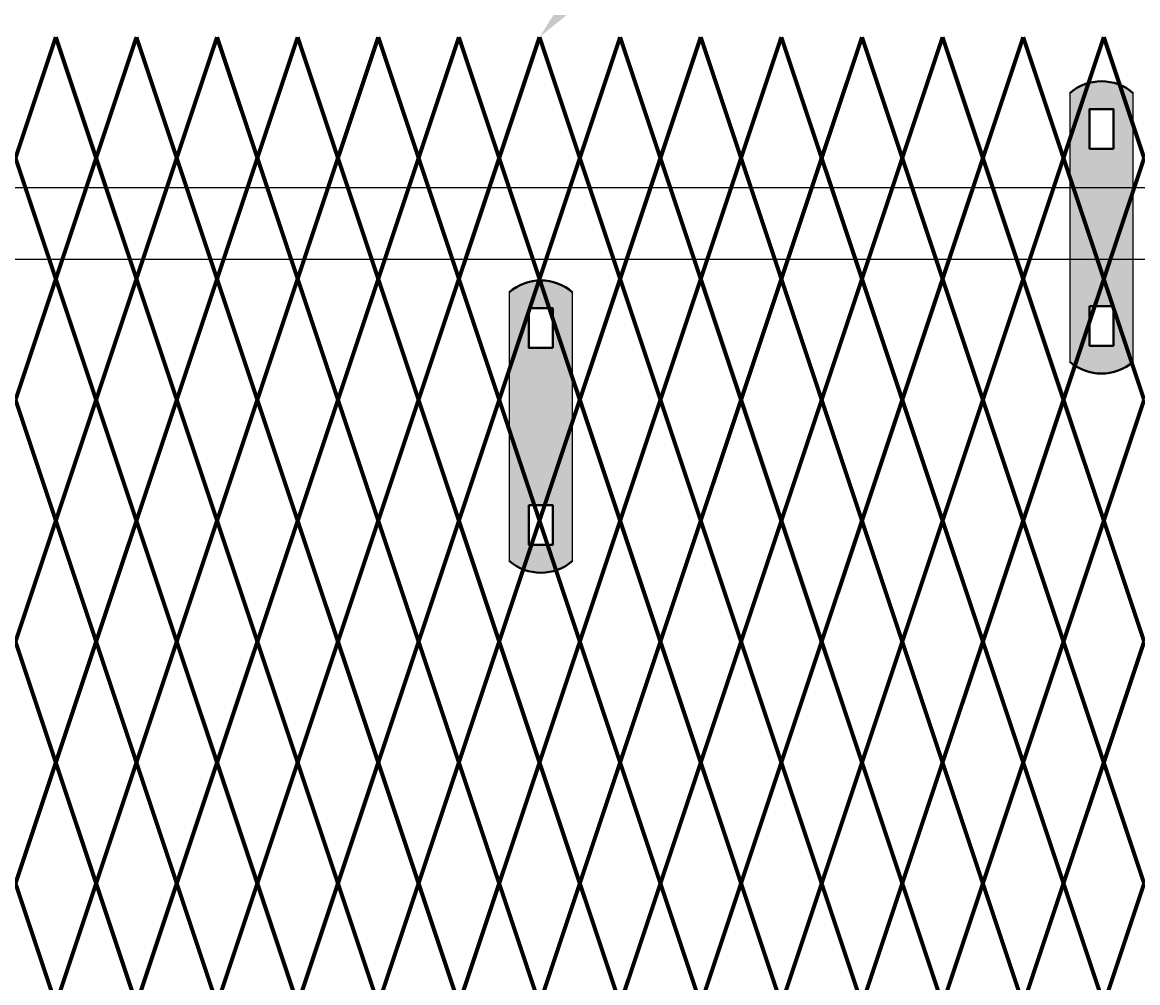
# Model space of a CAD drawing. Units: inches. Extents: x 12 to 219, y 11 to 160.
# Drawn here: x 104 to 123, y 126 to 142 of the extents above; entities that cross this region are included whole.
import ezdxf
from ezdxf import colors
from ezdxf.entities.mleader import LeaderData, LeaderLine
from ezdxf.math import Vec2, Vec3

# ---------------------------------------------------------------- set-up
doc = ezdxf.new("R2010")
doc.units = ezdxf.units.IN
doc.header["$MEASUREMENT"] = 0
doc.layers.add('BORDER', color=7, linetype='Continuous', lineweight=40)
for name, color, linetype in [('Fence screen', 7, 'Continuous'), ('hardware', 7, 'Continuous'), ('post and C', 7, 'Continuous'), ('Text', 7, 'Continuous')]:
    doc.layers.add(name, color=color, linetype=linetype)
doc.styles.add('Notes', font='arial.ttf', dxfattribs={"height": 0.125})

# ---------------------------------------------------------------- blocks, each defined once
blk = doc.blocks.new('hor line c clamp')
at = {"layer": 'post and C'}
h = blk.add_hatch(color=5, dxfattribs=at)
h.dxf.hatch_style = 1
h.paths.add_polyline_path([(-14.341, 110.575), (-14.341, 111.264), (-14.754, 111.264), (-14.754, 110.575)], flags=16)
h.paths.add_polyline_path([(-14.754, 107.842), (-14.754, 107.153), (-14.341, 107.153), (-14.341, 107.842)], flags=16)
edge = h.paths.add_edge_path()
edge.add_line((-13.996, 106.877), (-13.996, 111.54))
edge.add_arc((-14.547, 110.908), 0.839, 48.8879, 131.1121)
edge.add_line((-15.099, 111.54), (-15.099, 106.877))
edge.add_arc((-14.547, 107.509), 0.839, 228.8879, 311.1121)
for p, q in [((-15.099, 111.54), (-15.099, 106.877)), ((-13.996, 106.877), (-13.996, 111.54))]:
    blk.add_line(p, q)
at = {"layer": 'BORDER'}
for points in [[(-14.341, 110.575), (-14.341, 111.264), (-14.754, 111.264), (-14.754, 110.575)], [(-14.754, 107.842), (-14.754, 107.153), (-14.341, 107.153), (-14.341, 107.842)]]:
    blk.add_lwpolyline(points, close=True, dxfattribs=at)
for centre, start, end in [((-14.547, 110.908), 48.8879, 131.1121), ((-14.547, 107.509), 228.8879, 311.1121)]:
    blk.add_arc(centre, 0.839, start, end, dxfattribs=at)
blk = doc.blocks.new('1.25 superc top rail')
at = {"layer": 'post and C'}
for p, q in [((57.519, 139.425, 11.55), (176.661, 139.425, 11.55)), ((177.944, 138.173, 7), (57.52, 138.173, 7))]:
    blk.add_line(p, q, dxfattribs=at)

msp = doc.modelspace()

# ---------------------------------------------------------------- linework, layer by layer
at = {"layer": 'Fence screen', "color": 7, "linetype": 'Continuous', "const_width": 0.07}
for points, elevation in [([(103.528, 139.938), (104.228, 142.038)], -0.7), ([(104.928, 139.938), (104.228, 142.038)], 0.7), ([(104.928, 139.938), (105.628, 142.038)], -2.1), ([(106.328, 139.938), (105.628, 142.038)], 2.1), ([(106.328, 139.938), (107.028, 142.038)], 2.1), ([(107.728, 139.938), (107.028, 142.038)], 14), ([(107.728, 139.938), (108.428, 142.038)], 11.9), ([(109.128, 139.938), (108.428, 142.038)], 11.2), ([(109.128, 139.938), (109.828, 142.038)], 4.9), ([(110.528, 139.938), (109.828, 142.038)], 3.5), ([(116.128, 139.938), (115.428, 142.038)], 10.5), ([(116.128, 139.938), (116.828, 142.038)], 10.5), ([(117.528, 139.938), (116.828, 142.038)], 3.5), ([(117.528, 139.938), (118.228, 142.038)], 11.9), ([(118.928, 139.938), (118.228, 142.038)], 11.9), ([(118.928, 139.938), (119.628, 142.038)], 14.7), ([(120.328, 139.938), (119.628, 142.038)], 14.7), ([(120.328, 139.938), (121.028, 142.038)], 4.9), ([(121.728, 139.938), (121.028, 142.038)], 16.1), ([(121.728, 139.938), (122.428, 142.038)], 28), ([(123.128, 139.938), (122.428, 142.038)], 17.5), ([(104.228, 137.838), (103.528, 139.938)], 2.8), ([(105.628, 137.838), (104.928, 139.938)], -2.8), ([(105.628, 137.838), (106.328, 139.938)], 1.4), ([(107.028, 137.838), (106.328, 139.938)], 14), ([(107.028, 137.838), (107.728, 139.938)], 1.4), ([(108.428, 137.838), (107.728, 139.938)], 4.2), ([(108.428, 137.838), (109.128, 139.938)], 5.6), ([(109.828, 137.838), (109.128, 139.938)], 5.6), ([(109.828, 137.838), (110.528, 139.938)], 4.2), ([(115.428, 137.838), (116.128, 139.938)], 12.6), ([(116.828, 137.838), (116.128, 139.938)], 2.8), ([(116.828, 137.838), (117.528, 139.938)], 16.8), ([(118.228, 137.838), (117.528, 139.938)], 12.6), ([(118.228, 137.838), (118.928, 139.938)], 15.4), ([(119.628, 137.838), (118.928, 139.938)], 16.1), ([(119.628, 137.838), (120.328, 139.938)], 14), ([(121.028, 137.838), (120.328, 139.938)], 11.2), ([(121.028, 137.838), (121.728, 139.938)], 16.1), ([(122.428, 137.838), (121.728, 139.938)], 21), ([(122.428, 137.838), (123.128, 139.938)], 19.6), ([(104.228, 137.838), (103.528, 135.738)], -2.1), ([(104.228, 137.838), (104.928, 135.738)], -1.4), ([(105.628, 137.838), (106.328, 135.738)], 1.4), ([(107.028, 137.838), (106.328, 135.738)], 11.9), ([(107.028, 137.838), (107.728, 135.738)], 1.4), ([(108.428, 137.838), (107.728, 135.738)], 5.6), ([(108.428, 137.838), (109.128, 135.738)], 2.8), ([(109.828, 137.838), (109.128, 135.738)], 5.6), ([(109.828, 137.838), (110.528, 135.738)], 4.2), ([(115.428, 137.838), (116.128, 135.738)], 4.2), ([(116.828, 137.838), (116.128, 135.738)], 12.6), ([(116.828, 137.838), (117.528, 135.738)], 12.6), ([(118.228, 137.838), (117.528, 135.738)], 11.2), ([(118.228, 137.838), (118.928, 135.738)], 14), ([(119.628, 137.838), (118.928, 135.738)], 15.4), ([(119.628, 137.838), (120.328, 135.738)], 15.4), ([(121.028, 137.838), (120.328, 135.738)], 15.4), ([(121.028, 137.838), (121.728, 135.738)], 20.3), ([(122.428, 137.838), (121.728, 135.738)], 18.2), ([(122.428, 137.838), (123.128, 135.738)], 19.6), ([(103.528, 135.738), (104.228, 133.638)], -2.1), ([(104.928, 135.738), (104.228, 133.638)], -0.7), ([(104.928, 135.738), (105.628, 133.638)], 11.2), ([(106.328, 135.738), (105.628, 133.638)], 2.8), ([(106.328, 135.738), (107.028, 133.638)], 0.7), ([(107.728, 135.738), (107.028, 133.638)], 2.1), ([(107.728, 135.738), (108.428, 133.638)], 4.9), ([(109.128, 135.738), (108.428, 133.638)], 6.3), ([(109.128, 135.738), (109.828, 133.638)], 6.3), ([(110.528, 135.738), (109.828, 133.638)], 3.5), ([(116.128, 135.738), (115.428, 133.638)], 8.4), ([(116.128, 135.738), (116.828, 133.638)], 11.9), ([(117.528, 135.738), (116.828, 133.638)], 11.2), ([(117.528, 135.738), (118.228, 133.638)], 10.5), ([(118.928, 135.738), (118.228, 133.638)], 14), ([(118.928, 135.738), (119.628, 133.638)], 14.7), ([(120.328, 135.738), (119.628, 133.638)], 8.4), ([(120.328, 135.738), (121.028, 133.638)], 15.4), ([(121.728, 135.738), (121.028, 133.638)], 16.8), ([(121.728, 135.738), (122.428, 133.638)], 17.5), ([(123.128, 135.738), (122.428, 133.638)], 18.9), ([(103.528, 131.538), (104.228, 133.638)], -2.8), ([(104.928, 131.538), (104.228, 133.638)], 0.7), ([(104.928, 131.538), (105.628, 133.638)], -2.1), ([(106.328, 131.538), (105.628, 133.638)], 2.1), ([(106.328, 131.538), (107.028, 133.638)], 2.1), ([(107.728, 131.538), (108.428, 133.638)], 5.6), ([(109.128, 131.538), (108.428, 133.638)], 4.9), ([(109.128, 131.538), (109.828, 133.638)], 4.9), ([(110.528, 131.538), (109.828, 133.638)], 3.5), ([(116.128, 131.538), (115.428, 133.638)], 4.2), ([(116.128, 131.538), (116.828, 133.638)], 10.5), ([(117.528, 131.538), (116.828, 133.638)], 11.9), ([(117.528, 131.538), (118.228, 133.638)], 11.9), ([(118.928, 131.538), (118.228, 133.638)], 15.4), ([(118.928, 131.538), (119.628, 133.638)], -5.281), ([(120.328, 131.538), (119.628, 133.638)], 14.7), ([(120.328, 131.538), (121.028, 133.638)], 13.3), ([(121.728, 131.538), (121.028, 133.638)], 16.8), ([(121.728, 131.538), (122.428, 133.638)], 18.2), ([(123.128, 131.538), (122.428, 133.638)], 17.5), ([(104.228, 129.438), (104.928, 131.538)], 9.8), ([(105.628, 129.438), (104.928, 131.538)], -0.7), ([(105.628, 129.438), (106.328, 131.538)], 0.7), ([(107.028, 129.438), (106.328, 131.538)], 2.8), ([(107.028, 129.438), (107.728, 131.538)], 1.4), ([(108.428, 129.438), (107.728, 131.538)], 6.3), ([(108.428, 129.438), (109.128, 131.538)], 3.5), ([(109.828, 129.438), (109.128, 131.538)], 1.4), ([(109.828, 129.438), (110.528, 131.538)], 2.8), ([(115.428, 129.438), (116.128, 131.538)], 13.3), ([(116.828, 129.438), (116.128, 131.538)], 11.2), ([(116.828, 129.438), (117.528, 131.538)], 11.2), ([(118.228, 129.438), (117.528, 131.538)], 12.6), ([(118.228, 129.438), (118.928, 131.538)], 13.3), ([(119.628, 129.438), (118.928, 131.538)], 14.7), ([(119.628, 129.438), (120.328, 131.538)], 14), ([(121.028, 129.438), (120.328, 131.538)], 16.1), ([(121.028, 129.438), (121.728, 131.538)], 16.1), ([(122.428, 129.438), (121.728, 131.538)], 21.7), ([(122.428, 129.438), (123.128, 131.538)], 19.6), ([(104.228, 129.438), (104.928, 127.338)], 2.8), ([(105.628, 129.438), (104.928, 127.338)], -2.8), ([(105.628, 129.438), (106.328, 127.338)], 1.4), ([(107.028, 129.438), (106.328, 127.338)], 12.6), ([(107.028, 129.438), (107.728, 127.338)], 2.1), ([(108.428, 129.438), (107.728, 127.338)], 8.4), ([(108.428, 129.438), (109.128, 127.338)], 9.8), ([(109.828, 129.438), (109.128, 127.338)], 5.6), ([(109.828, 129.438), (110.528, 127.338)], 2.8), ([(115.428, 129.438), (116.128, 127.338)], 14.7), ([(116.828, 129.438), (116.128, 127.338)], 7), ([(116.828, 129.438), (117.528, 127.338)], 11.2), ([(118.228, 129.438), (117.528, 127.338)], 12.6), ([(118.228, 129.438), (118.928, 127.338)], 13.3), ([(119.628, 129.438), (118.928, 127.338)], 14.7), ([(119.628, 129.438), (120.328, 127.338)], 14), ([(121.028, 129.438), (120.328, 127.338)], 15.4), ([(121.028, 129.438), (121.728, 127.338)], 16.8), ([(122.428, 129.438), (121.728, 127.338)], 18.2), ([(122.428, 129.438), (123.128, 127.338)], 16.8), ([(103.528, 127.338), (104.228, 125.238)], -0.7), ([(104.928, 127.338), (104.228, 125.238)], 0.7), ([(104.928, 127.338), (105.628, 125.238)], 0.7), ([(106.328, 127.338), (105.628, 125.238)], 2.1), ([(106.328, 127.338), (107.028, 125.238)], 2.1), ([(107.728, 127.338), (107.028, 125.238)], 14.7), ([(107.728, 127.338), (108.428, 125.238)], -2.1), ([(109.128, 127.338), (108.428, 125.238)], 4.9), ([(109.128, 127.338), (109.828, 125.238)], 10.5), ([(110.528, 127.338), (109.828, 125.238)], 3.5), ([(116.128, 127.338), (115.428, 125.238)], 4.9), ([(116.128, 127.338), (116.828, 125.238)], 10.5), ([(117.528, 127.338), (116.828, 125.238)], 11.9), ([(117.528, 127.338), (118.228, 125.238)], 6.3), ([(118.928, 127.338), (118.228, 125.238)], 14), ([(118.928, 127.338), (119.628, 125.238)], 14), ([(120.328, 127.338), (119.628, 125.238)], 14.7), ([(120.328, 127.338), (121.028, 125.238)], 1.4), ([(121.728, 127.338), (121.028, 125.238)], 16.1), ([(121.728, 127.338), (122.428, 125.238)], 18.9), ([(123.128, 127.338), (122.428, 125.238)], 17.5)]:
    msp.add_lwpolyline(points, dxfattribs=dict(at, elevation=elevation))
at = {"layer": 'Fence screen', "color": 4, "linetype": 'Continuous', "const_width": 0.07}
for points, elevation in [([(110.528, 139.938), (111.228, 142.038)], 7.7), ([(110.528, 139.938), (111.228, 142.038)], 7.7), ([(111.228, 137.838), (110.528, 139.938)], 7), ([(111.228, 137.838), (110.528, 139.938)], 7), ([(111.228, 137.838), (110.528, 135.738)], 7), ([(111.228, 137.838), (110.528, 135.738)], 7), ([(110.528, 135.738), (111.228, 133.638)], 7.7), ([(110.528, 135.738), (111.228, 133.638)], 7.7), ([(110.528, 131.538), (111.228, 133.638)], 5.6), ([(110.528, 131.538), (111.228, 133.638)], 5.6), ([(111.228, 129.438), (110.528, 131.538)], 7), ([(111.228, 129.438), (110.528, 131.538)], 7), ([(110.528, 127.338), (111.228, 125.238)], 7.7), ([(110.528, 127.338), (111.228, 125.238)], 7.7)]:
    msp.add_lwpolyline(points, dxfattribs=dict(at, elevation=elevation))
at = {"layer": 'Fence screen', "color": 4, "linetype": 'Continuous', "lineweight": 211, "const_width": 0.07}
for points, elevation in [([(111.928, 139.938), (111.228, 142.038)], 0.7), ([(111.928, 139.938), (111.228, 142.038)], 0.7), ([(111.928, 139.938), (112.628, 142.038)], 6.3), ([(111.928, 139.938), (112.628, 142.038)], 6.3), ([(113.328, 139.938), (112.628, 142.038)], 13.3), ([(113.328, 139.938), (112.628, 142.038)], 13.3), ([(113.328, 139.938), (114.028, 142.038)], 7.7), ([(113.328, 139.938), (114.028, 142.038)], 7.7), ([(114.728, 139.938), (114.028, 142.038)], 9.1), ([(114.728, 139.938), (114.028, 142.038)], 9.1), ([(111.228, 137.838), (111.928, 139.938)], 8.4), ([(111.228, 137.838), (111.928, 139.938)], 8.4), ([(112.628, 137.838), (111.928, 139.938)], 7), ([(112.628, 137.838), (111.928, 139.938)], 7), ([(112.628, 137.838), (113.328, 139.938)], 8.4), ([(112.628, 137.838), (113.328, 139.938)], 8.4), ([(114.028, 137.838), (113.328, 139.938)], 9.8), ([(114.028, 137.838), (113.328, 139.938)], 9.8), ([(111.228, 137.838), (111.928, 135.738)], 8.4), ([(111.228, 137.838), (111.928, 135.738)], 8.4), ([(112.628, 137.838), (111.928, 135.738)], 7), ([(112.628, 137.838), (111.928, 135.738)], 7), ([(112.628, 137.838), (113.328, 135.738)], -1.4), ([(112.628, 137.838), (113.328, 135.738)], -1.4), ([(114.028, 137.838), (113.328, 135.738)], 9.8), ([(114.028, 137.838), (113.328, 135.738)], 9.8), ([(114.028, 137.838), (114.728, 135.738)], 9.8), ([(114.028, 137.838), (114.728, 135.738)], 9.8), ([(111.928, 135.738), (111.228, 133.638)], 7.7), ([(111.928, 135.738), (111.228, 133.638)], 7.7), ([(111.928, 135.738), (112.628, 133.638)], 6.3), ([(111.928, 135.738), (112.628, 133.638)], 6.3), ([(113.328, 135.738), (112.628, 133.638)], 4.9), ([(113.328, 135.738), (112.628, 133.638)], 4.9), ([(113.328, 135.738), (114.028, 133.638)], 9.1), ([(113.328, 135.738), (114.028, 133.638)], 9.1), ([(114.728, 135.738), (114.028, 133.638)], 10.5), ([(114.728, 135.738), (114.028, 133.638)], 10.5), ([(111.928, 131.538), (111.228, 133.638)], 7), ([(111.928, 131.538), (111.228, 133.638)], 7), ([(111.928, 131.538), (112.628, 133.638)], 6.3), ([(111.928, 131.538), (112.628, 133.638)], 6.3), ([(113.328, 131.538), (112.628, 133.638)], 12.6), ([(113.328, 131.538), (112.628, 133.638)], 12.6), ([(113.328, 131.538), (114.028, 133.638)], 16.1), ([(113.328, 131.538), (114.028, 133.638)], 16.1), ([(114.728, 131.538), (114.028, 133.638)], 9.1), ([(114.728, 131.538), (114.028, 133.638)], 9.1), ([(111.228, 129.438), (111.928, 131.538)], 7.7), ([(111.228, 129.438), (111.928, 131.538)], 7.7), ([(112.628, 129.438), (111.928, 131.538)], 7.7), ([(112.628, 129.438), (111.928, 131.538)], 7.7), ([(112.628, 129.438), (113.328, 131.538)], 4.2), ([(112.628, 129.438), (113.328, 131.538)], 4.2), ([(114.028, 129.438), (113.328, 131.538)], 10.5), ([(114.028, 129.438), (113.328, 131.538)], 10.5), ([(114.028, 129.438), (114.728, 131.538)], 8.4), ([(114.028, 129.438), (114.728, 131.538)], 8.4), ([(111.228, 129.438), (111.928, 127.338)], 5.6), ([(111.228, 129.438), (111.928, 127.338)], 5.6), ([(112.628, 129.438), (111.928, 127.338)], 4.2), ([(112.628, 129.438), (111.928, 127.338)], 4.2), ([(112.628, 129.438), (113.328, 127.338)], 7), ([(112.628, 129.438), (113.328, 127.338)], 7), ([(114.028, 129.438), (113.328, 127.338)], 4.2), ([(114.028, 129.438), (113.328, 127.338)], 4.2), ([(114.028, 129.438), (114.728, 127.338)], 8.4), ([(114.028, 129.438), (114.728, 127.338)], 8.4), ([(111.928, 127.338), (111.228, 125.238)], 6.3), ([(111.928, 127.338), (111.228, 125.238)], 6.3), ([(111.928, 127.338), (112.628, 125.238)], 3.5), ([(111.928, 127.338), (112.628, 125.238)], 3.5), ([(113.328, 127.338), (112.628, 125.238)], 7.7), ([(113.328, 127.338), (112.628, 125.238)], 7.7), ([(113.328, 127.338), (114.028, 125.238)], 11.9), ([(113.328, 127.338), (114.028, 125.238)], 11.9), ([(114.728, 127.338), (114.028, 125.238)], 9.1), ([(114.728, 127.338), (114.028, 125.238)], 9.1)]:
    msp.add_lwpolyline(points, dxfattribs=dict(at, elevation=elevation))
at = {"layer": 'Fence screen', "color": 7, "linetype": 'Continuous', "lineweight": 211, "const_width": 0.07}
for points, elevation in [([(114.728, 139.938), (115.428, 142.038)], 9.1), ([(114.728, 139.938), (115.428, 142.038)], 9.1), ([(115.428, 137.838), (114.728, 139.938)], 9.8), ([(115.428, 137.838), (114.728, 139.938)], 9.8), ([(115.428, 137.838), (114.728, 135.738)], 9.1), ([(115.428, 137.838), (114.728, 135.738)], 9.1), ([(114.728, 135.738), (115.428, 133.638)], 3.5), ([(114.728, 135.738), (115.428, 133.638)], 3.5), ([(114.728, 131.538), (115.428, 133.638)], 9.1), ([(114.728, 131.538), (115.428, 133.638)], 9.1), ([(115.428, 129.438), (114.728, 131.538)], 9.8), ([(115.428, 129.438), (114.728, 131.538)], 9.8), ([(115.428, 129.438), (114.728, 127.338)], 9.8), ([(115.428, 129.438), (114.728, 127.338)], 9.8), ([(114.728, 127.338), (115.428, 125.238)], 9.1), ([(114.728, 127.338), (115.428, 125.238)], 9.1)]:
    msp.add_lwpolyline(points, dxfattribs=dict(at, elevation=elevation))
at = {"layer": 'Fence screen', "color": 7, "linetype": 'Continuous', "const_width": 0.07}
for points in [[(104.228, 137.838), (104.928, 139.938)], [(105.628, 137.838), (104.928, 135.738)], [(107.728, 131.538), (107.028, 133.638)], [(104.228, 129.438), (103.528, 131.538)], [(104.228, 129.438), (103.528, 127.338)]]:
    msp.add_lwpolyline(points, dxfattribs=at)
at = {"layer": 'Fence screen', "color": 4, "linetype": 'Continuous', "lineweight": 211, "const_width": 0.07}
msp.add_lwpolyline([(114.028, 137.838), (114.728, 139.938)], dxfattribs=at)
msp.add_lwpolyline([(114.028, 137.838), (114.728, 139.938)], dxfattribs=at)
at = {"layer": 'Fence screen', "color": 4, "linetype": 'Continuous', "const_width": 0.07}
msp.add_lwpolyline([(111.228, 129.438), (110.528, 127.338)], dxfattribs=at)
msp.add_lwpolyline([(111.228, 129.438), (110.528, 127.338)], dxfattribs=at)

# ---------------------------------------------------------------- block references
at = {"layer": 'hardware'}
for p in [(136.935, 29.524, -1.4), (127.199, 26.065)]:
    msp.add_blockref('hor line c clamp', p, dxfattribs=at)
at = {"layer": 'post and C'}
msp.add_blockref('1.25 superc top rail', (0, 0), dxfattribs=at)

# ---------------------------------------------------------------- leaders
at = {"layer": 'Text'}
ml = msp.add_multileader_mtext('Standard', dxfattribs=at)
ml.set_content('', color=256, style='Notes')
ml.set_leader_properties()
ml.build(insert=Vec2(0, 0))
ml.multileader.update_dxf_attribs({"dogleg_length": 0.25, "arrow_head_size": 1})
ctx = ml.context
ctx.base_point, ctx.char_height, ctx.arrow_head_size, ctx.landing_gap_size, ctx.plane_origin = Vec3(116.388, 145.998), 0.125, 1, 0.09, Vec3(167.872, 144.691)
notes = []
notes.append((ctx, [(1, (1, 1, 0), (116.138, 145.998), (1, 0), 0.25, [(0, [(112.628, 142.038)], 0, [])])]))
ctx.mtext.insert, ctx.mtext.flow_direction = Vec3(116.478, 146.061), 5
for ctx, leaders in notes:
    for number, flags, end, landing, length, lines in leaders:
        leader = LeaderData()
        leader.index, (leader.has_last_leader_line, leader.has_dogleg_vector, leader.attachment_direction) = number, flags
        leader.last_leader_point, leader.dogleg_vector, leader.dogleg_length = Vec3(end), Vec3(landing), length
        for number, points, colour, breaks in lines:
            line = LeaderLine()
            line.index, line.vertices, line.color, line.breaks = number, Vec3.list(points), colors.encode_raw_color(colour), breaks
            leader.lines.append(line)
        ctx.leaders.append(leader)

doc.saveas('drawing.dxf')
